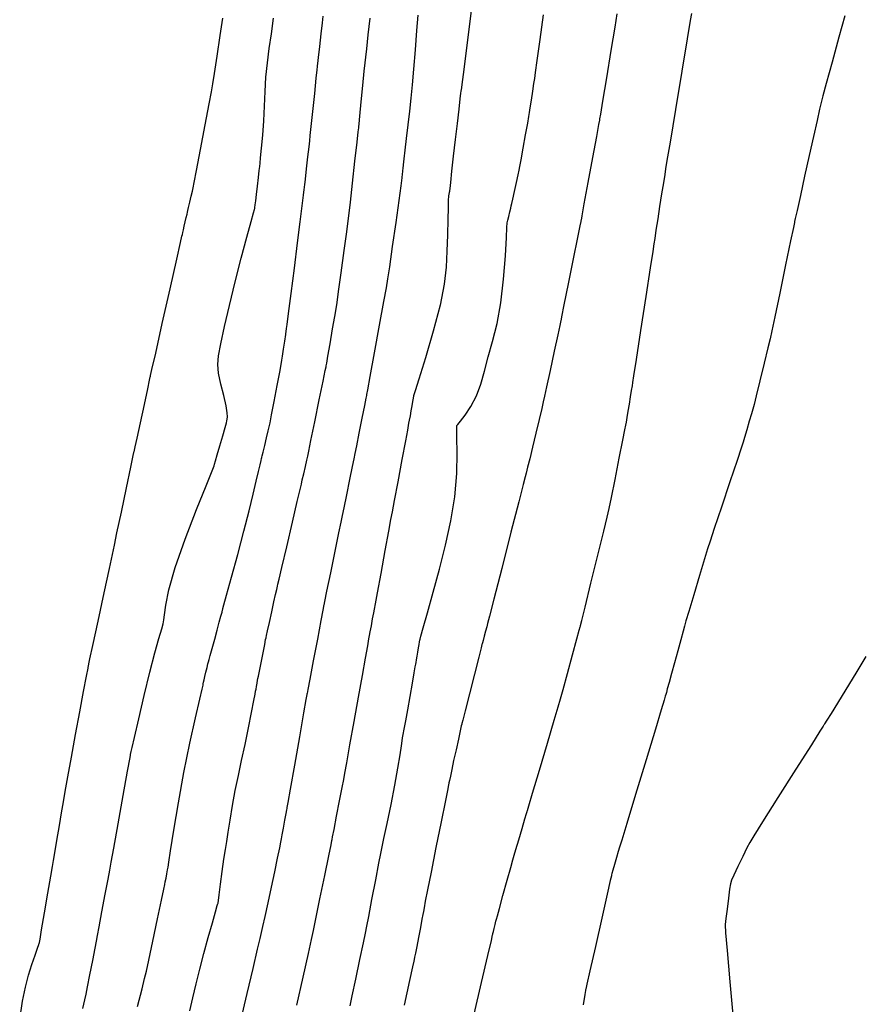
# Model space of a CAD drawing. Units: inches. Extents: x 392010 to 430952, y 9627281 to 9639345.
# Drawn here: x 396797 to 396832, y 9635401 to 9635442 of the extents above; entities that cross this region are included whole.
import ezdxf

# ---------------------------------------------------------------- set-up
doc = ezdxf.new("R2010")
doc.units = ezdxf.units.IN
doc.header["$MEASUREMENT"] = 0
doc.linetypes.add('CONTINUO', pattern=[0])
doc.layers.add('Bota fora_Curva Mestra', color=36, linetype='Continuous')
doc.layers.add('Bota fora_Curvas Interm', color=45, linetype='Continuous')

msp = doc.modelspace()

# ---------------------------------------------------------------- linework, layer by layer
at = {"layer": 'Bota fora_Curva Mestra', "linetype": 'CONTINUO'}
for points in [[(396821.707, 9635442.262, 110), (396821.615, 9635441.702, 110), (396821.455, 9635440.729, 110), (396821.266, 9635439.583, 110), (396821.106, 9635438.609, 110), (396821.016, 9635438.065, 110), (396820.983, 9635437.865, 110), (396820.978, 9635437.836, 110), (396820.974, 9635437.81, 110), (396820.94, 9635437.627, 110), (396820.849, 9635437.129, 110), (396820.685, 9635436.237, 110), (396820.493, 9635435.189, 110), (396820.33, 9635434.298, 110), (396820.239, 9635433.8, 110), (396820.205, 9635433.616, 110), (396820.2, 9635433.59, 110), (396820.195, 9635433.564, 110), (396820.158, 9635433.381, 110), (396820.058, 9635432.885, 110), (396819.879, 9635431.997, 110), (396819.669, 9635430.952, 110), (396819.49, 9635430.064, 110), (396819.39, 9635429.567, 110), (396819.354, 9635429.384, 110), (396819.348, 9635429.358, 110), (396819.344, 9635429.338, 110), (396819.313, 9635429.197, 110), (396819.231, 9635428.814, 110), (396819.083, 9635428.128, 110), (396818.909, 9635427.321, 110), (396818.761, 9635426.635, 110), (396818.675, 9635426.239, 110), (396818.622, 9635426.004, 110), (396818.558, 9635425.729, 110), (396818.449, 9635425.267, 110), (396818.311, 9635424.685, 110), (396818.171, 9635424.103, 110), (396818.055, 9635423.622, 110), (396817.966, 9635423.262, 110), (396817.906, 9635423.021, 110), (396817.864, 9635422.857, 110), (396817.785, 9635422.546, 110), (396817.599, 9635421.821, 110), (396817.27, 9635420.537, 110), (396816.883, 9635419.026, 110), (396816.554, 9635417.741, 110), (396816.368, 9635417.018, 110), (396816.291, 9635416.716, 110), (396816.254, 9635416.577, 110), (396816.205, 9635416.396, 110), (396816.149, 9635416.183, 110), (396816.1, 9635416.002, 110), (396816.073, 9635415.901, 110), (396816.063, 9635415.864, 110), (396816.062, 9635415.859, 110), (396816.057, 9635415.838, 110), (396816.02, 9635415.693, 110), (396815.92, 9635415.3, 110), (396815.741, 9635414.596, 110), (396815.531, 9635413.767, 110), (396815.352, 9635413.063, 110), (396815.252, 9635412.67, 110), (396815.215, 9635412.525, 110), (396815.21, 9635412.504, 110), (396815.208, 9635412.494, 110), (396815.191, 9635412.421, 110), (396815.148, 9635412.225, 110), (396815.068, 9635411.87, 110), (396814.969, 9635411.421, 110), (396814.87, 9635410.972, 110), (396814.79, 9635410.6, 110), (396814.731, 9635410.32, 110), (396814.692, 9635410.134, 110), (396814.671, 9635410.036, 110), (396814.664, 9635410, 110), (396814.663, 9635409.994, 110), (396814.658, 9635409.969, 110), (396814.621, 9635409.788, 110), (396814.523, 9635409.297, 110), (396814.345, 9635408.41, 110), (396814.127, 9635407.324, 110), (396813.924, 9635406.303, 110), (396813.776, 9635405.557, 110), (396813.683, 9635405.077, 110), (396813.629, 9635404.796, 110), (396813.6, 9635404.644, 110), (396813.577, 9635404.521, 110), (396813.54, 9635404.324, 110), (396813.475, 9635403.982, 110), (396813.396, 9635403.564, 110), (396813.321, 9635403.177, 110), (396813.267, 9635402.903, 110), (396813.233, 9635402.733, 110), (396813.213, 9635402.639, 110), (396813.196, 9635402.561, 110), (396813.146, 9635402.332, 110), (396813.018, 9635401.756, 110), (396812.791, 9635400.729, 110)], [(396801.63, 9635400.668, 105), (396801.816, 9635401.401, 105), (396801.925, 9635401.834, 105), (396801.997, 9635402.148, 105), (396802.097, 9635402.613, 105), (396802.265, 9635403.405, 105), (396802.463, 9635404.337, 105), (396802.631, 9635405.129, 105), (396802.726, 9635405.577, 105), (396802.767, 9635405.773, 105), (396802.789, 9635405.885, 105), (396802.82, 9635406.044, 105), (396802.857, 9635406.231, 105), (396802.888, 9635406.39, 105), (396802.909, 9635406.504, 105), (396802.942, 9635406.711, 105), (396803.015, 9635407.188, 105), (396803.151, 9635408.056, 105), (396803.34, 9635409.206, 105), (396803.569, 9635410.474, 105), (396803.818, 9635411.701, 105), (396804.053, 9635412.762, 105), (396804.233, 9635413.541, 105), (396804.332, 9635413.964, 105), (396804.371, 9635414.132, 105), (396804.383, 9635414.188, 105), (396804.396, 9635414.253, 105), (396804.418, 9635414.355, 105), (396804.451, 9635414.499, 105), (396804.494, 9635414.682, 105), (396804.54, 9635414.871, 105), (396804.577, 9635415.022, 105), (396804.6, 9635415.115, 105), (396804.624, 9635415.206, 105), (396804.671, 9635415.376, 105), (396804.754, 9635415.675, 105), (396804.859, 9635416.056, 105), (396804.965, 9635416.442, 105), (396805.053, 9635416.77, 105), (396805.121, 9635417.023, 105), (396805.166, 9635417.195, 105), (396805.19, 9635417.286, 105), (396805.199, 9635417.319, 105), (396805.2, 9635417.324, 105), (396805.206, 9635417.346, 105), (396805.248, 9635417.497, 105), (396805.361, 9635417.907, 105), (396805.566, 9635418.653, 105), (396805.825, 9635419.606, 105), (396806.084, 9635420.584, 105), (396806.3, 9635421.434, 105), (396806.469, 9635422.132, 105), (396806.599, 9635422.681, 105), (396806.695, 9635423.087, 105), (396806.762, 9635423.368, 105), (396806.804, 9635423.543, 105), (396806.826, 9635423.634, 105), (396806.834, 9635423.668, 105), (396806.835, 9635423.672, 105), (396806.837, 9635423.681, 105), (396806.851, 9635423.738, 105), (396806.889, 9635423.894, 105), (396806.956, 9635424.174, 105), (396807.035, 9635424.503, 105), (396807.103, 9635424.783, 105), (396807.144, 9635424.956, 105), (396807.18, 9635425.129, 105), (396807.242, 9635425.453, 105), (396807.351, 9635426.018, 105), (396807.478, 9635426.683, 105), (396807.586, 9635427.248, 105), (396807.648, 9635427.572, 105), (396807.679, 9635427.746, 105), (396807.705, 9635427.922, 105), (396807.746, 9635428.207, 105), (396807.795, 9635428.542, 105), (396807.836, 9635428.826, 105), (396807.859, 9635428.985, 105), (396807.868, 9635429.044, 105), (396807.869, 9635429.052, 105), (396807.872, 9635429.077, 105), (396807.894, 9635429.246, 105), (396807.954, 9635429.707, 105), (396808.062, 9635430.543, 105), (396808.198, 9635431.6, 105), (396808.334, 9635432.661, 105), (396808.446, 9635433.546, 105), (396808.529, 9635434.215, 105), (396808.584, 9635434.664, 105), (396808.614, 9635434.902, 105), (396808.624, 9635434.989, 105), (396808.626, 9635435.001, 105), (396808.627, 9635435.014, 105), (396808.637, 9635435.102, 105), (396808.663, 9635435.339, 105), (396808.709, 9635435.765, 105), (396808.764, 9635436.265, 105), (396808.811, 9635436.69, 105), (396808.839, 9635436.947, 105), (396808.862, 9635437.166, 105), (396808.901, 9635437.535, 105), (396808.969, 9635438.173, 105), (396809.049, 9635438.924, 105), (396809.117, 9635439.562, 105), (396809.155, 9635439.919, 105), (396809.169, 9635440.05, 105), (396809.171, 9635440.069, 105), (396809.171, 9635440.069, 105), (396809.171, 9635440.069, 105), (396809.171, 9635440.069, 105), (396809.172, 9635440.083, 105), (396809.183, 9635440.177, 105), (396809.211, 9635440.432, 105), (396809.262, 9635440.889, 105), (396809.322, 9635441.427, 105), (396809.373, 9635441.883, 105), (396809.404, 9635442.164, 105)]]:
    msp.add_polyline3d(points, dxfattribs=at)
at = {"layer": 'Bota fora_Curvas Interm', "linetype": 'CONTINUO'}
for points in [[(396813.364, 9635442.204, 107), (396813.315, 9635441.56, 107), (396813.253, 9635440.752, 107), (396813.189, 9635439.951, 107), (396813.131, 9635439.289, 107), (396813.076, 9635438.727, 107), (396813.017, 9635438.187, 107), (396812.951, 9635437.612, 107), (396812.883, 9635437.046, 107), (396812.825, 9635436.554, 107), (396812.783, 9635436.186, 107), (396812.756, 9635435.937, 107), (396812.74, 9635435.784, 107), (396812.732, 9635435.701, 107), (396812.726, 9635435.643, 107), (396812.717, 9635435.56, 107), (396812.698, 9635435.395, 107), (396812.656, 9635435.056, 107), (396812.573, 9635434.445, 107), (396812.444, 9635433.526, 107), (396812.298, 9635432.507, 107), (396812.177, 9635431.662, 107), (396812.104, 9635431.163, 107), (396812.042, 9635430.786, 107), (396811.937, 9635430.209, 107), (396811.756, 9635429.219, 107), (396811.542, 9635428.055, 107), (396811.361, 9635427.066, 107), (396811.26, 9635426.513, 107), (396811.223, 9635426.31, 107), (396811.217, 9635426.281, 107), (396811.214, 9635426.265, 107), (396811.193, 9635426.155, 107), (396811.134, 9635425.855, 107), (396811.028, 9635425.32, 107), (396810.904, 9635424.69, 107), (396810.799, 9635424.154, 107), (396810.736, 9635423.839, 107), (396810.691, 9635423.616, 107), (396810.624, 9635423.296, 107), (396810.511, 9635422.752, 107), (396810.377, 9635422.112, 107), (396810.263, 9635421.567, 107), (396810.195, 9635421.24, 107), (396810.139, 9635420.969, 107), (396810.048, 9635420.522, 107), (396809.891, 9635419.749, 107), (396809.706, 9635418.841, 107), (396809.549, 9635418.069, 107), (396809.461, 9635417.637, 107), (396809.429, 9635417.478, 107), (396809.424, 9635417.456, 107), (396809.42, 9635417.433, 107), (396809.39, 9635417.273, 107), (396809.308, 9635416.841, 107), (396809.161, 9635416.066, 107), (396808.988, 9635415.156, 107), (396808.841, 9635414.381, 107), (396808.759, 9635413.949, 107), (396808.729, 9635413.789, 107), (396808.725, 9635413.767, 107), (396808.72, 9635413.737, 107), (396808.683, 9635413.53, 107), (396808.584, 9635412.968, 107), (396808.406, 9635411.961, 107), (396808.196, 9635410.778, 107), (396808.019, 9635409.772, 107), (396807.919, 9635409.209, 107), (396807.883, 9635409.002, 107), (396807.877, 9635408.973, 107), (396807.877, 9635408.973, 107), (396807.877, 9635408.973, 107), (396807.877, 9635408.973, 107), (396807.876, 9635408.964, 107), (396807.865, 9635408.907, 107), (396807.837, 9635408.751, 107), (396807.786, 9635408.473, 107), (396807.726, 9635408.145, 107), (396807.675, 9635407.867, 107), (396807.644, 9635407.699, 107), (396807.616, 9635407.556, 107), (396807.568, 9635407.315, 107), (396807.481, 9635406.886, 107), (396807.363, 9635406.311, 107), (396807.226, 9635405.663, 107), (396807.085, 9635405.017, 107), (396806.956, 9635404.444, 107), (396806.86, 9635404.017, 107), (396806.802, 9635403.763, 107), (396806.745, 9635403.516, 107), (396806.641, 9635403.065, 107), (396806.455, 9635402.262, 107), (396806.208, 9635401.21, 107), (396805.938, 9635400.075, 107)], [(396815.609, 9635442.389, 108), (396815.437, 9635441.061, 108), (396815.29, 9635439.933, 108), (396815.209, 9635439.303, 108), (396815.178, 9635439.07, 108), (396815.174, 9635439.037, 108), (396815.174, 9635439.037, 108), (396815.174, 9635439.037, 108), (396815.174, 9635439.037, 108), (396815.173, 9635439.025, 108), (396815.162, 9635438.937, 108), (396815.134, 9635438.701, 108), (396815.081, 9635438.264, 108), (396815.011, 9635437.672, 108), (396814.932, 9635436.992, 108), (396814.853, 9635436.297, 108), (396814.784, 9635435.67, 108), (396814.732, 9635435.199, 108), (396814.704, 9635434.943, 108), (396814.694, 9635434.849, 108), (396814.692, 9635434.835, 108), (396814.692, 9635434.833, 108), (396814.69, 9635434.819, 108), (396814.684, 9635434.78, 108), (396814.673, 9635434.711, 108), (396814.661, 9635434.63, 108), (396814.65, 9635434.561, 108), (396814.644, 9635434.509, 108), (396814.64, 9635434.397, 108), (396814.634, 9635434.129, 108), (396814.624, 9635433.643, 108), (396814.608, 9635433.006, 108), (396814.588, 9635432.32, 108), (396814.555, 9635431.652, 108), (396814.473, 9635430.931, 108), (396814.3, 9635430.049, 108), (396814.014, 9635428.959, 108), (396813.686, 9635427.847, 108), (396813.41, 9635426.956, 108), (396813.255, 9635426.46, 108), (396813.193, 9635426.252, 108), (396813.172, 9635426.152, 108), (396813.148, 9635426.017, 108), (396813.115, 9635425.834, 108), (396813.079, 9635425.629, 108), (396813.042, 9635425.423, 108), (396813.009, 9635425.241, 108), (396812.984, 9635425.105, 108), (396812.967, 9635425.009, 108), (396812.931, 9635424.819, 108), (396812.848, 9635424.374, 108), (396812.7, 9635423.584, 108), (396812.526, 9635422.654, 108), (396812.378, 9635421.864, 108), (396812.291, 9635421.399, 108), (396812.229, 9635421.069, 108), (396812.141, 9635420.59, 108), (396811.99, 9635419.775, 108), (396811.813, 9635418.816, 108), (396811.663, 9635418.001, 108), (396811.577, 9635417.538, 108), (396811.537, 9635417.32, 108), (396811.507, 9635417.158, 108), (396811.462, 9635416.911, 108), (396811.409, 9635416.62, 108), (396811.363, 9635416.373, 108), (396811.335, 9635416.22, 108), (396811.308, 9635416.068, 108), (396811.257, 9635415.784, 108), (396811.164, 9635415.268, 108), (396811.032, 9635414.533, 108), (396810.869, 9635413.624, 108), (396810.687, 9635412.606, 108), (396810.512, 9635411.632, 108), (396810.377, 9635410.876, 108), (396810.299, 9635410.445, 108), (396810.25, 9635410.178, 108), (396810.186, 9635409.846, 108), (396810.079, 9635409.291, 108), (396809.954, 9635408.638, 108), (396809.847, 9635408.083, 108), (396809.787, 9635407.773, 108), (396809.765, 9635407.658, 108), (396809.762, 9635407.642, 108), (396809.757, 9635407.618, 108), (396809.721, 9635407.447, 108), (396809.626, 9635406.983, 108), (396809.454, 9635406.152, 108), (396809.252, 9635405.176, 108), (396809.081, 9635404.345, 108), (396808.979, 9635403.852, 108), (396808.898, 9635403.476, 108), (396808.77, 9635402.894, 108), (396808.551, 9635401.896, 108), (396808.293, 9635400.722, 108)], [(396810.537, 9635400.699, 109), (396810.625, 9635401.115, 109), (396810.771, 9635401.813, 109), (396810.943, 9635402.635, 109), (396811.09, 9635403.333, 109), (396811.175, 9635403.744, 109), (396811.233, 9635404.032, 109), (396811.313, 9635404.445, 109), (396811.447, 9635405.146, 109), (396811.605, 9635405.97, 109), (396811.74, 9635406.671, 109), (396811.819, 9635407.081, 109), (396811.873, 9635407.351, 109), (396811.95, 9635407.713, 109), (396812.082, 9635408.335, 109), (396812.246, 9635409.13, 109), (396812.407, 9635409.946, 109), (396812.534, 9635410.654, 109), (396812.624, 9635411.21, 109), (396812.683, 9635411.594, 109), (396812.714, 9635411.805, 109), (396812.734, 9635411.925, 109), (396812.758, 9635412.058, 109), (396812.8, 9635412.288, 109), (396812.863, 9635412.634, 109), (396812.946, 9635413.096, 109), (396813.045, 9635413.653, 109), (396813.143, 9635414.211, 109), (396813.221, 9635414.654, 109), (396813.264, 9635414.901, 109), (396813.284, 9635415.013, 109), (396813.297, 9635415.087, 109), (396813.316, 9635415.199, 109), (396813.342, 9635415.35, 109), (396813.371, 9635415.52, 109), (396813.401, 9635415.69, 109), (396813.427, 9635415.841, 109), (396813.446, 9635415.953, 109), (396813.456, 9635416.014, 109), (396813.46, 9635416.036, 109), (396813.461, 9635416.04, 109), (396813.466, 9635416.058, 109), (396813.501, 9635416.185, 109), (396813.597, 9635416.53, 109), (396813.773, 9635417.165, 109), (396814.008, 9635418.023, 109), (396814.271, 9635418.999, 109), (396814.531, 9635420.004, 109), (396814.757, 9635421.015, 109), (396814.92, 9635422.023, 109), (396814.999, 9635423.003, 109), (396815.018, 9635423.866, 109), (396815.01, 9635424.506, 109), (396815.003, 9635424.854, 109), (396815, 9635424.982, 109), (396815, 9635425, 109), (396815, 9635425, 109), (396815, 9635425, 109), (396815, 9635425, 109), (396815.006, 9635425.007, 109), (396815.045, 9635425.058, 109), (396815.153, 9635425.196, 109), (396815.347, 9635425.452, 109), (396815.589, 9635425.813, 109), (396815.823, 9635426.251, 109), (396816.009, 9635426.744, 109), (396816.164, 9635427.289, 109), (396816.32, 9635427.885, 109), (396816.5, 9635428.538, 109), (396816.686, 9635429.281, 109), (396816.847, 9635430.152, 109), (396816.963, 9635431.15, 109), (396817.036, 9635432.126, 109), (396817.079, 9635432.891, 109), (396817.102, 9635433.316, 109), (396817.118, 9635433.504, 109), (396817.14, 9635433.615, 109), (396817.178, 9635433.774, 109), (396817.223, 9635433.961, 109), (396817.261, 9635434.12, 109), (396817.284, 9635434.218, 109), (396817.306, 9635434.316, 109), (396817.346, 9635434.499, 109), (396817.416, 9635434.818, 109), (396817.498, 9635435.194, 109), (396817.567, 9635435.513, 109), (396817.609, 9635435.706, 109), (396817.641, 9635435.871, 109), (396817.692, 9635436.149, 109), (396817.78, 9635436.632, 109), (396817.884, 9635437.199, 109), (396817.972, 9635437.681, 109), (396818.022, 9635437.96, 109), (396818.05, 9635438.126, 109), (396818.08, 9635438.321, 109), (396818.128, 9635438.644, 109), (396818.185, 9635439.024, 109), (396818.233, 9635439.347, 109), (396818.264, 9635439.553, 109), (396818.299, 9635439.801, 109), (396818.368, 9635440.303, 109), (396818.49, 9635441.183, 109), (396818.632, 9635442.219, 109)], [(396815.729, 9635400.345, 111), (396816.039, 9635401.672, 111), (396816.302, 9635402.801, 111), (396816.449, 9635403.431, 111), (396816.503, 9635403.664, 111), (396816.51, 9635403.697, 111), (396816.511, 9635403.701, 111), (396816.518, 9635403.729, 111), (396816.537, 9635403.805, 111), (396816.57, 9635403.942, 111), (396816.609, 9635404.102, 111), (396816.642, 9635404.239, 111), (396816.664, 9635404.331, 111), (396816.702, 9635404.47, 111), (396816.787, 9635404.777, 111), (396816.936, 9635405.318, 111), (396817.112, 9635405.955, 111), (396817.261, 9635406.496, 111), (396817.348, 9635406.81, 111), (396817.404, 9635407.005, 111), (396817.475, 9635407.247, 111), (396817.595, 9635407.65, 111), (396817.736, 9635408.125, 111), (396817.856, 9635408.529, 111), (396817.923, 9635408.755, 111), (396817.948, 9635408.838, 111), (396817.951, 9635408.85, 111), (396817.96, 9635408.878, 111), (396818.018, 9635409.076, 111), (396818.177, 9635409.613, 111), (396818.462, 9635410.574, 111), (396818.797, 9635411.704, 111), (396819.081, 9635412.664, 111), (396819.246, 9635413.221, 111), (396819.342, 9635413.556, 111), (396819.452, 9635413.956, 111), (396819.635, 9635414.621, 111), (396819.849, 9635415.404, 111), (396820.032, 9635416.07, 111), (396820.134, 9635416.442, 111), (396820.171, 9635416.579, 111), (396820.177, 9635416.599, 111), (396820.184, 9635416.628, 111), (396820.235, 9635416.835, 111), (396820.374, 9635417.397, 111), (396820.622, 9635418.402, 111), (396820.915, 9635419.584, 111), (396821.163, 9635420.589, 111), (396821.306, 9635421.173, 111), (396821.389, 9635421.537, 111), (396821.48, 9635421.99, 111), (396821.631, 9635422.749, 111), (396821.809, 9635423.642, 111), (396821.96, 9635424.401, 111), (396822.045, 9635424.83, 111), (396822.083, 9635425.026, 111), (396822.105, 9635425.155, 111), (396822.138, 9635425.351, 111), (396822.182, 9635425.615, 111), (396822.232, 9635425.912, 111), (396822.281, 9635426.21, 111), (396822.323, 9635426.474, 111), (396822.355, 9635426.671, 111), (396822.377, 9635426.813, 111), (396822.422, 9635427.101, 111), (396822.527, 9635427.783, 111), (396822.713, 9635428.992, 111), (396822.931, 9635430.414, 111), (396823.117, 9635431.623, 111), (396823.223, 9635432.309, 111), (396823.272, 9635432.628, 111), (396823.306, 9635432.852, 111), (396823.359, 9635433.2, 111), (396823.431, 9635433.667, 111), (396823.513, 9635434.194, 111), (396823.596, 9635434.721, 111), (396823.67, 9635435.188, 111), (396823.725, 9635435.536, 111), (396823.762, 9635435.764, 111), (396823.82, 9635436.115, 111), (396823.948, 9635436.886, 111), (396824.175, 9635438.25, 111), (396824.442, 9635439.854, 111), (396824.669, 9635441.217, 111), (396824.796, 9635441.981, 111), (396824.846, 9635442.282, 111)], [(396796.691, 9635400.125, 103), (396796.813, 9635400.889, 103), (396796.935, 9635401.483, 103), (396797.063, 9635401.98, 103), (396797.202, 9635402.434, 103), (396797.334, 9635402.824, 103), (396797.435, 9635403.109, 103), (396797.491, 9635403.262, 103), (396797.511, 9635403.319, 103), (396797.514, 9635403.327, 103), (396797.514, 9635403.327, 103), (396797.514, 9635403.327, 103), (396797.514, 9635403.327, 103), (396797.518, 9635403.348, 103), (396797.543, 9635403.493, 103), (396797.611, 9635403.886, 103), (396797.732, 9635404.59, 103), (396797.875, 9635405.418, 103), (396797.997, 9635406.122, 103), (396798.068, 9635406.531, 103), (396798.111, 9635406.784, 103), (396798.164, 9635407.1, 103), (396798.252, 9635407.629, 103), (396798.356, 9635408.25, 103), (396798.444, 9635408.779, 103), (396798.496, 9635409.092, 103), (396798.536, 9635409.324, 103), (396798.599, 9635409.674, 103), (396798.709, 9635410.29, 103), (396798.859, 9635411.121, 103), (396799.031, 9635412.065, 103), (396799.208, 9635413.017, 103), (396799.369, 9635413.868, 103), (396799.489, 9635414.503, 103), (396799.555, 9635414.848, 103), (396799.579, 9635414.976, 103), (396799.582, 9635414.994, 103), (396799.582, 9635414.994, 103), (396799.582, 9635414.994, 103), (396799.582, 9635414.994, 103), (396799.589, 9635415.024, 103), (396799.634, 9635415.232, 103), (396799.755, 9635415.798, 103), (396799.973, 9635416.811, 103), (396800.229, 9635418.003, 103), (396800.447, 9635419.015, 103), (396800.574, 9635419.607, 103), (396800.657, 9635419.994, 103), (396800.766, 9635420.51, 103), (396800.949, 9635421.38, 103), (396801.165, 9635422.403, 103), (396801.348, 9635423.272, 103), (396801.451, 9635423.758, 103), (396801.488, 9635423.937, 103), (396801.494, 9635423.963, 103), (396801.498, 9635423.982, 103), (396801.527, 9635424.116, 103), (396801.606, 9635424.48, 103), (396801.747, 9635425.131, 103), (396801.914, 9635425.897, 103), (396802.055, 9635426.548, 103), (396802.134, 9635426.912, 103), (396802.163, 9635427.046, 103), (396802.168, 9635427.066, 103), (396802.176, 9635427.102, 103), (396802.233, 9635427.357, 103), (396802.388, 9635428.049, 103), (396802.666, 9635429.287, 103), (396802.993, 9635430.743, 103), (396803.271, 9635431.981, 103), (396803.427, 9635432.675, 103), (396803.488, 9635432.945, 103), (396803.505, 9635433.021, 103), (396803.522, 9635433.097, 103), (396803.548, 9635433.21, 103), (396803.583, 9635433.361, 103), (396803.625, 9635433.543, 103), (396803.667, 9635433.726, 103), (396803.701, 9635433.87, 103), (396803.721, 9635433.956, 103), (396803.738, 9635434.029, 103), (396803.767, 9635434.153, 103), (396803.816, 9635434.367, 103), (396803.875, 9635434.618, 103), (396803.925, 9635434.832, 103), (396803.957, 9635434.977, 103), (396804.002, 9635435.202, 103), (396804.098, 9635435.699, 103), (396804.266, 9635436.576, 103), (396804.464, 9635437.609, 103), (396804.632, 9635438.486, 103), (396804.729, 9635438.998, 103), (396804.787, 9635439.329, 103), (396804.853, 9635439.764, 103), (396804.962, 9635440.495, 103), (396805.091, 9635441.355, 103), (396805.2, 9635442.087, 103)], [(396799.337, 9635400.579, 104), (396799.419, 9635400.952, 104), (396799.469, 9635401.188, 104), (396799.529, 9635401.492, 104), (396799.63, 9635402, 104), (396799.748, 9635402.599, 104), (396799.848, 9635403.108, 104), (396799.907, 9635403.41, 104), (396799.952, 9635403.644, 104), (396800.02, 9635404.009, 104), (396800.138, 9635404.636, 104), (396800.276, 9635405.373, 104), (396800.393, 9635406, 104), (396800.464, 9635406.38, 104), (396800.526, 9635406.718, 104), (396800.631, 9635407.303, 104), (396800.815, 9635408.318, 104), (396801.03, 9635409.512, 104), (396801.213, 9635410.527, 104), (396801.316, 9635411.095, 104), (396801.353, 9635411.304, 104), (396801.359, 9635411.334, 104), (396801.364, 9635411.356, 104), (396801.4, 9635411.514, 104), (396801.498, 9635411.943, 104), (396801.677, 9635412.721, 104), (396801.906, 9635413.701, 104), (396802.144, 9635414.679, 104), (396802.354, 9635415.485, 104), (396802.522, 9635416.086, 104), (396802.639, 9635416.486, 104), (396802.703, 9635416.708, 104), (396802.734, 9635416.863, 104), (396802.758, 9635417.083, 104), (396802.808, 9635417.487, 104), (396802.936, 9635418.131, 104), (396803.197, 9635419.057, 104), (396803.619, 9635420.253, 104), (396804.097, 9635421.491, 104), (396804.498, 9635422.488, 104), (396804.722, 9635423.041, 104), (396804.808, 9635423.256, 104), (396804.831, 9635423.319, 104), (396804.853, 9635423.389, 104), (396804.895, 9635423.531, 104), (396804.969, 9635423.785, 104), (396805.077, 9635424.164, 104), (396805.196, 9635424.583, 104), (396805.294, 9635424.931, 104), (396805.349, 9635425.126, 104), (396805.372, 9635425.215, 104), (396805.383, 9635425.274, 104), (396805.393, 9635425.371, 104), (396805.387, 9635425.549, 104), (396805.34, 9635425.843, 104), (396805.24, 9635426.265, 104), (396805.119, 9635426.748, 104), (396805.023, 9635427.2, 104), (396804.987, 9635427.567, 104), (396805.017, 9635427.938, 104), (396805.112, 9635428.438, 104), (396805.268, 9635429.155, 104), (396805.473, 9635430.045, 104), (396805.712, 9635431.028, 104), (396805.969, 9635432.018, 104), (396806.208, 9635432.903, 104), (396806.391, 9635433.565, 104), (396806.491, 9635433.925, 104), (396806.528, 9635434.057, 104), (396806.533, 9635434.076, 104), (396806.533, 9635434.076, 104), (396806.533, 9635434.076, 104), (396806.533, 9635434.076, 104), (396806.533, 9635434.079, 104), (396806.536, 9635434.099, 104), (396806.543, 9635434.153, 104), (396806.556, 9635434.259, 104), (396806.577, 9635434.433, 104), (396806.608, 9635434.693, 104), (396806.649, 9635435.038, 104), (396806.692, 9635435.401, 104), (396806.726, 9635435.695, 104), (396806.746, 9635435.869, 104), (396806.761, 9635436.009, 104), (396806.785, 9635436.235, 104), (396806.826, 9635436.636, 104), (396806.874, 9635437.173, 104), (396806.918, 9635437.779, 104), (396806.947, 9635438.394, 104), (396806.972, 9635439.005, 104), (396807.008, 9635439.609, 104), (396807.067, 9635440.204, 104), (396807.145, 9635440.805, 104), (396807.234, 9635441.431, 104), (396807.326, 9635442.079, 104)], [(396803.816, 9635400.481, 106), (396803.95, 9635401.029, 106), (396804.09, 9635401.61, 106), (396804.24, 9635402.23, 106), (396804.406, 9635402.885, 106), (396804.588, 9635403.558, 106), (396804.762, 9635404.174, 106), (396804.896, 9635404.639, 106), (396804.969, 9635404.893, 106), (396804.996, 9635404.987, 106), (396805, 9635405, 106), (396805.002, 9635405.013, 106), (396805.013, 9635405.103, 106), (396805.046, 9635405.347, 106), (396805.104, 9635405.788, 106), (396805.176, 9635406.33, 106), (396805.248, 9635406.845, 106), (396805.307, 9635407.24, 106), (396805.363, 9635407.581, 106), (396805.426, 9635407.97, 106), (396805.508, 9635408.482, 106), (396805.608, 9635409.085, 106), (396805.723, 9635409.723, 106), (396805.85, 9635410.351, 106), (396805.987, 9635410.981, 106), (396806.13, 9635411.642, 106), (396806.273, 9635412.338, 106), (396806.402, 9635412.987, 106), (396806.499, 9635413.483, 106), (396806.552, 9635413.758, 106), (396806.576, 9635413.882, 106), (396806.591, 9635413.963, 106), (396806.612, 9635414.081, 106), (396806.638, 9635414.221, 106), (396806.659, 9635414.339, 106), (396806.673, 9635414.416, 106), (396806.692, 9635414.514, 106), (396806.732, 9635414.716, 106), (396806.803, 9635415.07, 106), (396806.885, 9635415.488, 106), (396806.956, 9635415.843, 106), (396806.995, 9635416.041, 106), (396807.01, 9635416.114, 106), (396807.012, 9635416.125, 106), (396807.014, 9635416.135, 106), (396807.03, 9635416.208, 106), (396807.073, 9635416.405, 106), (396807.152, 9635416.762, 106), (396807.249, 9635417.202, 106), (396807.341, 9635417.621, 106), (396807.412, 9635417.936, 106), (396807.46, 9635418.147, 106), (396807.489, 9635418.275, 106), (396807.51, 9635418.366, 106), (396807.558, 9635418.57, 106), (396807.673, 9635419.061, 106), (396807.877, 9635419.933, 106), (396808.117, 9635420.96, 106), (396808.321, 9635421.832, 106), (396808.437, 9635422.327, 106), (396808.491, 9635422.561, 106), (396808.53, 9635422.732, 106), (396808.589, 9635422.992, 106), (396808.658, 9635423.298, 106), (396808.717, 9635423.558, 106), (396808.755, 9635423.726, 106), (396808.8, 9635423.941, 106), (396808.891, 9635424.387, 106), (396809.052, 9635425.17, 106), (396809.241, 9635426.092, 106), (396809.402, 9635426.876, 106), (396809.491, 9635427.314, 106), (396809.524, 9635427.475, 106), (396809.529, 9635427.498, 106), (396809.532, 9635427.514, 106), (396809.551, 9635427.622, 106), (396809.601, 9635427.916, 106), (396809.692, 9635428.441, 106), (396809.799, 9635429.059, 106), (396809.89, 9635429.585, 106), (396809.944, 9635429.902, 106), (396809.985, 9635430.172, 106), (396810.048, 9635430.627, 106), (396810.156, 9635431.413, 106), (396810.283, 9635432.339, 106), (396810.392, 9635433.125, 106), (396810.455, 9635433.588, 106), (396810.495, 9635433.912, 106), (396810.547, 9635434.377, 106), (396810.634, 9635435.166, 106), (396810.737, 9635436.094, 106), (396810.824, 9635436.884, 106), (396810.873, 9635437.325, 106), (396810.891, 9635437.487, 106), (396810.893, 9635437.51, 106), (396810.895, 9635437.528, 106), (396810.907, 9635437.649, 106), (396810.94, 9635437.98, 106), (396810.999, 9635438.571, 106), (396811.068, 9635439.266, 106), (396811.127, 9635439.857, 106), (396811.162, 9635440.204, 106), (396811.188, 9635440.447, 106), (396811.227, 9635440.794, 106), (396811.294, 9635441.382, 106), (396811.372, 9635442.075, 106)], [(396831.257, 9635442.182, 112), (396831.012, 9635441.288, 112), (396830.725, 9635440.235, 112), (396830.48, 9635439.341, 112), (396830.34, 9635438.828, 112), (396830.268, 9635438.549, 112), (396830.202, 9635438.266, 112), (396830.093, 9635437.79, 112), (396829.942, 9635437.125, 112), (396829.763, 9635436.326, 112), (396829.571, 9635435.461, 112), (396829.393, 9635434.651, 112), (396829.257, 9635434.028, 112), (396829.182, 9635433.688, 112), (396829.155, 9635433.563, 112), (396829.151, 9635433.545, 112), (396829.145, 9635433.516, 112), (396829.102, 9635433.309, 112), (396828.985, 9635432.748, 112), (396828.775, 9635431.744, 112), (396828.529, 9635430.564, 112), (396828.32, 9635429.56, 112), (396828.198, 9635428.98, 112), (396828.124, 9635428.644, 112), (396828.031, 9635428.261, 112), (396827.877, 9635427.63, 112), (396827.695, 9635426.886, 112), (396827.541, 9635426.255, 112), (396827.452, 9635425.893, 112), (396827.401, 9635425.698, 112), (396827.345, 9635425.506, 112), (396827.253, 9635425.194, 112), (396827.145, 9635424.827, 112), (396827.053, 9635424.515, 112), (396826.993, 9635424.315, 112), (396826.912, 9635424.065, 112), (396826.742, 9635423.552, 112), (396826.441, 9635422.652, 112), (396826.088, 9635421.592, 112), (396825.788, 9635420.691, 112), (396825.614, 9635420.167, 112), (396825.509, 9635419.839, 112), (396825.383, 9635419.425, 112), (396825.174, 9635418.731, 112), (396824.928, 9635417.914, 112), (396824.719, 9635417.22, 112), (396824.599, 9635416.822, 112), (396824.536, 9635416.607, 112), (396824.478, 9635416.391, 112), (396824.381, 9635416.033, 112), (396824.256, 9635415.568, 112), (396824.122, 9635415.073, 112), (396823.998, 9635414.619, 112), (396823.895, 9635414.243, 112), (396823.821, 9635413.975, 112), (396823.78, 9635413.827, 112), (396823.757, 9635413.747, 112), (396823.734, 9635413.668, 112), (396823.685, 9635413.504, 112), (396823.565, 9635413.102, 112), (396823.32, 9635412.294, 112), (396822.93, 9635411.007, 112), (396822.488, 9635409.55, 112), (396822.118, 9635408.33, 112), (396821.909, 9635407.643, 112), (396821.819, 9635407.341, 112), (396821.768, 9635407.166, 112), (396821.696, 9635406.917, 112), (396821.612, 9635406.624, 112), (396821.541, 9635406.375, 112), (396821.501, 9635406.236, 112), (396821.486, 9635406.185, 112), (396821.484, 9635406.178, 112), (396821.477, 9635406.148, 112), (396821.43, 9635405.94, 112), (396821.303, 9635405.375, 112), (396821.075, 9635404.364, 112), (396820.807, 9635403.176, 112), (396820.579, 9635402.165, 112), (396820.452, 9635401.6, 112), (396820.405, 9635401.392, 112), (396820.398, 9635401.362, 112), (396820.394, 9635401.339, 112), (396820.366, 9635401.175, 112), (396820.291, 9635400.731, 112)], [(396832.136, 9635415.332, 113), (396831.716, 9635414.638, 113), (396831.294, 9635413.945, 113), (396830.943, 9635413.373, 113), (396830.678, 9635412.945, 113), (396830.501, 9635412.66, 113), (396830.407, 9635412.509, 113), (396830.372, 9635412.454, 113), (396830.367, 9635412.446, 113), (396830.367, 9635412.446, 113), (396830.367, 9635412.446, 113), (396830.367, 9635412.446, 113), (396830.348, 9635412.416, 113), (396830.216, 9635412.206, 113), (396829.856, 9635411.637, 113), (396829.211, 9635410.618, 113), (396828.453, 9635409.419, 113), (396827.808, 9635408.401, 113), (396827.443, 9635407.821, 113), (396827.275, 9635407.538, 113), (396827.158, 9635407.309, 113), (396826.985, 9635406.953, 113), (396826.78, 9635406.533, 113), (396826.606, 9635406.177, 113), (396826.508, 9635405.967, 113), (396826.462, 9635405.814, 113), (396826.429, 9635405.588, 113), (396826.379, 9635405.201, 113), (396826.321, 9635404.747, 113), (396826.272, 9635404.36, 113), (396826.247, 9635404.106, 113), (396826.261, 9635403.757, 113), (396826.326, 9635403.014, 113), (396826.443, 9635401.706, 113), (396826.581, 9635400.166, 113)]]:
    msp.add_polyline3d(points, dxfattribs=at)

doc.saveas('drawing.dxf')
